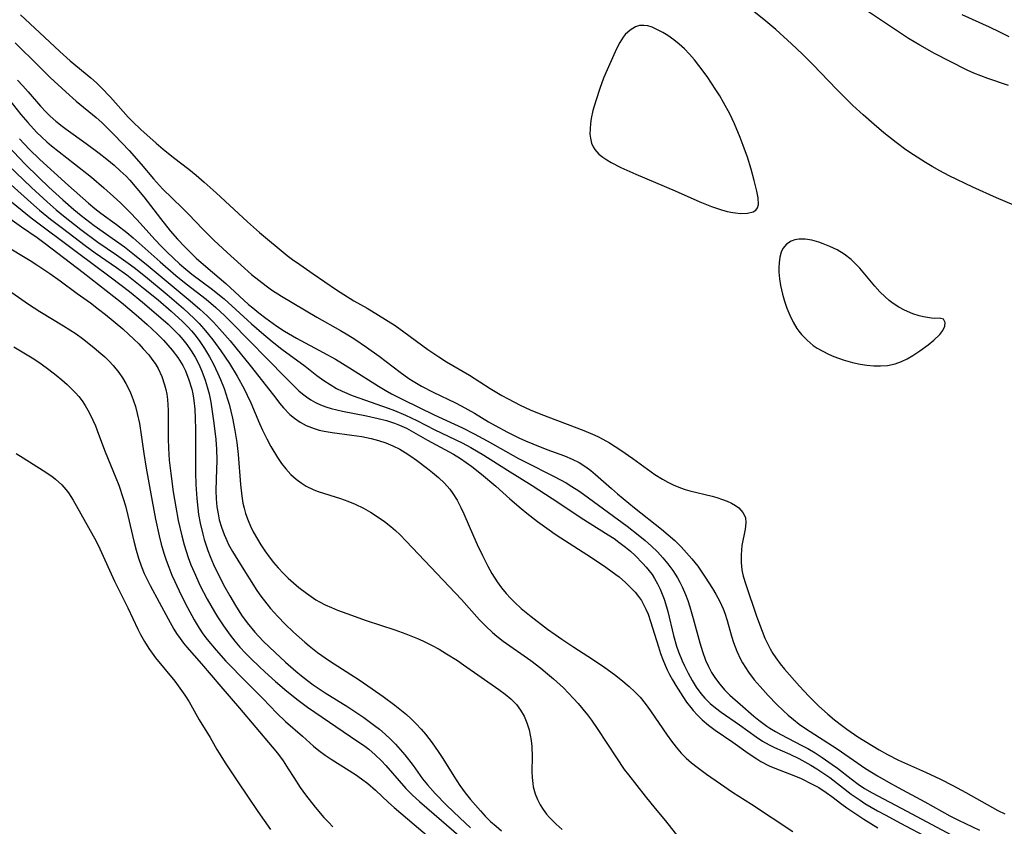
# Model space of a CAD drawing. Units: inches. Extents: x 2075583 to 2081084, y 222617 to 228034.
# Drawn here: x 2078405 to 2078502, y 225217 to 225297 of the extents above; entities that cross this region are included whole.
import ezdxf

# ---------------------------------------------------------------- set-up
doc = ezdxf.new("R2010")
doc.units = ezdxf.units.IN
doc.header["$MEASUREMENT"] = 0
doc.layers.add('c_16_T13S_R19E', color=183, linetype='Continuous')

msp = doc.modelspace()

# ---------------------------------------------------------------- linework, layer by layer
at = {"layer": 'c_16_T13S_R19E'}
for points in [[(2078506.487, 225277.212, 810), (2078501.109, 225279.478, 810), (2078498.776, 225280.533, 810), (2078496.444, 225281.667, 810), (2078495.52, 225282.154, 810), (2078494.772, 225282.573, 810), (2078494.098, 225282.973, 810), (2078492.924, 225283.72, 810), (2078492.169, 225284.237, 810), (2078491.191, 225284.955, 810), (2078489.978, 225285.911, 810), (2078489.022, 225286.714, 810), (2078487.933, 225287.677, 810), (2078486.919, 225288.616, 810), (2078485.33, 225290.19, 810), (2078482.959, 225292.646, 810), (2078481.932, 225293.682, 810), (2078480.873, 225294.698, 810), (2078479.307, 225296.112, 810), (2078478.328, 225296.945, 810), (2078477.148, 225297.889, 810)], [(2078502.3, 225290.582, 812), (2078500.265, 225291.267, 812), (2078499.564, 225291.521, 812), (2078498.883, 225291.802, 812), (2078498.209, 225292.109, 812), (2078496.468, 225292.981, 812), (2078494.973, 225293.753, 812), (2078493.528, 225294.549, 812), (2078492.431, 225295.223, 812), (2078487.371, 225298.565, 812)], [(2078404.673, 225297.569, 810), (2078406.526, 225295.807, 810), (2078408.559, 225293.939, 810), (2078409.577, 225293.03, 810), (2078411.611, 225291.321, 810), (2078412.16, 225290.83, 810), (2078412.624, 225290.39, 810), (2078413.555, 225289.41, 810), (2078415.304, 225287.436, 810), (2078415.713, 225287.016, 810), (2078416.541, 225286.238, 810), (2078418.061, 225284.892, 810), (2078418.76, 225284.301, 810), (2078419.789, 225283.478, 810), (2078421.292, 225282.317, 810), (2078422.021, 225281.729, 810), (2078422.824, 225281.043, 810), (2078424.008, 225279.975, 810), (2078427.098, 225277.096, 810), (2078428.271, 225276.063, 810), (2078430.998, 225273.79, 810), (2078431.528, 225273.384, 810), (2078432.251, 225272.878, 810), (2078433.586, 225271.986, 810), (2078435.873, 225270.404, 810), (2078436.603, 225269.92, 810), (2078437.609, 225269.311, 810), (2078438.915, 225268.565, 810), (2078440.049, 225267.891, 810), (2078441.674, 225266.857, 810), (2078442.549, 225266.252, 810), (2078444.91, 225264.511, 810), (2078446, 225263.775, 810), (2078446.771, 225263.295, 810), (2078449.032, 225261.953, 810), (2078451.086, 225260.653, 810), (2078452.236, 225259.966, 810), (2078452.868, 225259.618, 810), (2078454.039, 225259.01, 810), (2078455.026, 225258.548, 810), (2078456.085, 225258.116, 810), (2078460.328, 225256.484, 810), (2078461.193, 225256.126, 810), (2078461.706, 225255.897, 810), (2078462.205, 225255.65, 810), (2078462.871, 225255.27, 810), (2078463.999, 225254.545, 810), (2078465.184, 225253.728, 810), (2078466.623, 225252.67, 810), (2078467.348, 225252.162, 810), (2078468.118, 225251.674, 810), (2078468.637, 225251.388, 810), (2078469.163, 225251.128, 810), (2078469.878, 225250.82, 810), (2078470.34, 225250.66, 810), (2078470.811, 225250.523, 810), (2078473, 225249.997, 810), (2078473.481, 225249.865, 810), (2078474.025, 225249.692, 810), (2078474.501, 225249.513, 810), (2078474.941, 225249.309, 810), (2078475.321, 225249.088, 810), (2078475.654, 225248.841, 810), (2078476.059, 225248.403, 810), (2078476.298, 225247.906, 810), (2078476.352, 225247.357, 810), (2078476.279, 225246.755, 810), (2078475.962, 225245.15, 810), (2078475.874, 225244.209, 810), (2078475.876, 225243.468, 810), (2078475.952, 225242.72, 810), (2078476.007, 225242.416, 810), (2078476.078, 225242.11, 810), (2078476.327, 225241.281, 810), (2078477.398, 225238.15, 810), (2078477.943, 225236.684, 810), (2078478.234, 225235.989, 810), (2078478.486, 225235.448, 810), (2078478.759, 225234.919, 810), (2078479.022, 225234.466, 810), (2078479.306, 225234.027, 810), (2078479.73, 225233.449, 810), (2078480.178, 225232.904, 810), (2078481.659, 225231.228, 810), (2078482.57, 225230.239, 810), (2078483.519, 225229.299, 810), (2078484.445, 225228.462, 810), (2078485.099, 225227.915, 810), (2078485.786, 225227.373, 810), (2078486.311, 225226.99, 810), (2078487.427, 225226.236, 810), (2078489.519, 225224.943, 810), (2078490.348, 225224.47, 810), (2078491.426, 225223.937, 810), (2078494.097, 225222.751, 810), (2078495.589, 225222.049, 810), (2078496.79, 225221.437, 810), (2078498.093, 225220.736, 810), (2078501.256, 225218.965, 810), (2078501.948, 225218.612, 810)], [(2078502.382, 225295.399, 814), (2078501.431, 225295.86, 814), (2078500.412, 225296.335, 814), (2078497.716, 225297.55, 814)], [(2078404.132, 225294.787, 812), (2078406.458, 225292.488, 812), (2078407.604, 225291.377, 812), (2078409.135, 225289.948, 812), (2078410.165, 225289.045, 812), (2078412.139, 225287.431, 812), (2078412.681, 225286.937, 812), (2078413.955, 225285.671, 812), (2078415.393, 225284.156, 812), (2078416.571, 225282.818, 812), (2078417.81, 225281.344, 812), (2078418.694, 225280.379, 812), (2078420.678, 225278.449, 812), (2078421.262, 225277.86, 812), (2078422.663, 225276.396, 812), (2078423.763, 225275.295, 812), (2078425.081, 225274.073, 812), (2078426.457, 225272.834, 812), (2078427.496, 225271.921, 812), (2078428.203, 225271.335, 812), (2078428.933, 225270.781, 812), (2078429.476, 225270.405, 812), (2078430.468, 225269.776, 812), (2078433.955, 225267.675, 812), (2078436.3, 225266.36, 812), (2078437.009, 225265.937, 812), (2078437.69, 225265.506, 812), (2078438.859, 225264.723, 812), (2078440.111, 225263.835, 812), (2078442.194, 225262.262, 812), (2078443.042, 225261.648, 812), (2078443.482, 225261.358, 812), (2078444.302, 225260.867, 812), (2078445.445, 225260.271, 812), (2078447.641, 225259.236, 812), (2078448.216, 225258.944, 812), (2078448.878, 225258.581, 812), (2078449.529, 225258.2, 812), (2078450.917, 225257.355, 812), (2078451.557, 225256.984, 812), (2078452.781, 225256.332, 812), (2078453.925, 225255.769, 812), (2078454.569, 225255.473, 812), (2078455.304, 225255.163, 812), (2078456.691, 225254.624, 812), (2078458.438, 225253.976, 812), (2078459.174, 225253.671, 812), (2078459.88, 225253.318, 812), (2078460.519, 225252.918, 812), (2078461.017, 225252.549, 812), (2078461.499, 225252.153, 812), (2078463.053, 225250.76, 812), (2078463.672, 225250.227, 812), (2078465.341, 225248.867, 812), (2078468.021, 225246.747, 812), (2078468.675, 225246.195, 812), (2078469.311, 225245.626, 812), (2078469.938, 225245.016, 812), (2078470.493, 225244.424, 812), (2078471.022, 225243.811, 812), (2078471.588, 225243.084, 812), (2078472.34, 225242.009, 812), (2078473.041, 225240.895, 812), (2078473.368, 225240.335, 812), (2078473.765, 225239.608, 812), (2078474.107, 225238.866, 812), (2078474.259, 225238.459, 812), (2078474.486, 225237.72, 812), (2078474.914, 225236.177, 812), (2078475.122, 225235.541, 812), (2078475.445, 225234.707, 812), (2078475.827, 225233.895, 812), (2078476.015, 225233.546, 812), (2078476.602, 225232.622, 812), (2078477.175, 225231.864, 812), (2078477.747, 225231.192, 812), (2078478.555, 225230.316, 812), (2078479.4, 225229.442, 812), (2078480.03, 225228.828, 812), (2078480.538, 225228.369, 812), (2078481.062, 225227.928, 812), (2078481.627, 225227.492, 812), (2078482.252, 225227.057, 812), (2078485.366, 225225.058, 812), (2078488.184, 225223.107, 812), (2078489.347, 225222.375, 812), (2078490.441, 225221.739, 812), (2078491.396, 225221.211, 812), (2078494.044, 225219.799, 812), (2078496.517, 225218.441, 812), (2078497.364, 225218.012, 812), (2078499.452, 225217.013, 812)], [(2078404.348, 225291.092, 814), (2078404.894, 225290.539, 814), (2078405.417, 225289.967, 814), (2078406.649, 225288.541, 814), (2078407.206, 225287.941, 814), (2078407.595, 225287.555, 814), (2078408.166, 225287.042, 814), (2078408.764, 225286.556, 814), (2078409.156, 225286.259, 814), (2078411.154, 225284.855, 814), (2078412.445, 225283.9, 814), (2078413.192, 225283.307, 814), (2078413.922, 225282.693, 814), (2078414.517, 225282.162, 814), (2078415.09, 225281.608, 814), (2078415.45, 225281.23, 814), (2078416.167, 225280.403, 814), (2078416.84, 225279.567, 814), (2078418.484, 225277.452, 814), (2078419.461, 225276.227, 814), (2078420.168, 225275.397, 814), (2078420.886, 225274.63, 814), (2078421.609, 225273.911, 814), (2078422.01, 225273.536, 814), (2078422.978, 225272.683, 814), (2078424.947, 225271.015, 814), (2078427.189, 225268.958, 814), (2078427.609, 225268.602, 814), (2078428.199, 225268.131, 814), (2078428.894, 225267.605, 814), (2078430.004, 225266.796, 814), (2078430.753, 225266.297, 814), (2078431.925, 225265.61, 814), (2078434.58, 225264.208, 814), (2078435.775, 225263.536, 814), (2078437.45, 225262.515, 814), (2078440.043, 225260.878, 814), (2078440.689, 225260.484, 814), (2078441.313, 225260.131, 814), (2078442.448, 225259.547, 814), (2078445.529, 225258.047, 814), (2078448.331, 225256.75, 814), (2078449.494, 225256.172, 814), (2078450.781, 225255.482, 814), (2078453.892, 225253.74, 814), (2078454.537, 225253.4, 814), (2078457.392, 225251.961, 814), (2078458.575, 225251.315, 814), (2078459.149, 225250.971, 814), (2078459.848, 225250.52, 814), (2078460.306, 225250.204, 814), (2078462.764, 225248.378, 814), (2078464.61, 225247.033, 814), (2078465.707, 225246.188, 814), (2078466.379, 225245.631, 814), (2078467.025, 225245.056, 814), (2078467.598, 225244.502, 814), (2078468.141, 225243.922, 814), (2078468.649, 225243.314, 814), (2078469.118, 225242.678, 814), (2078469.591, 225241.933, 814), (2078469.828, 225241.505, 814), (2078470.046, 225241.066, 814), (2078470.382, 225240.3, 814), (2078470.615, 225239.688, 814), (2078470.824, 225239.066, 814), (2078471.149, 225237.929, 814), (2078471.793, 225235.534, 814), (2078472.061, 225234.662, 814), (2078472.368, 225233.813, 814), (2078472.648, 225233.176, 814), (2078472.952, 225232.6, 814), (2078473.333, 225232.002, 814), (2078473.758, 225231.435, 814), (2078474.237, 225230.884, 814), (2078474.752, 225230.364, 814), (2078475.768, 225229.455, 814), (2078477.143, 225228.286, 814), (2078477.637, 225227.877, 814), (2078478.404, 225227.294, 814), (2078478.708, 225227.089, 814), (2078479.263, 225226.749, 814), (2078479.808, 225226.446, 814), (2078481.882, 225225.385, 814), (2078482.458, 225225.071, 814), (2078483.183, 225224.647, 814), (2078483.893, 225224.198, 814), (2078484.887, 225223.511, 814), (2078485.407, 225223.125, 814), (2078486.742, 225222.081, 814), (2078487.437, 225221.563, 814), (2078488.078, 225221.139, 814), (2078488.829, 225220.699, 814), (2078492.261, 225218.89, 814), (2078498.132, 225215.751, 814)], [(2078403.606, 225289.101, 816), (2078404.695, 225287.723, 816), (2078405.37, 225286.909, 816), (2078406.242, 225285.961, 816), (2078406.752, 225285.463, 816), (2078407.245, 225285.023, 816), (2078407.734, 225284.618, 816), (2078410.009, 225282.852, 816), (2078411.663, 225281.52, 816), (2078412.909, 225280.462, 816), (2078413.859, 225279.619, 816), (2078414.541, 225278.986, 816), (2078415.499, 225278.036, 816), (2078416.168, 225277.327, 816), (2078417.96, 225275.336, 816), (2078418.576, 225274.691, 816), (2078419.167, 225274.108, 816), (2078420.384, 225272.968, 816), (2078421.013, 225272.417, 816), (2078421.597, 225271.941, 816), (2078423.643, 225270.409, 816), (2078424.168, 225269.997, 816), (2078424.777, 225269.487, 816), (2078427.479, 225267.033, 816), (2078428.48, 225266.165, 816), (2078429.515, 225265.295, 816), (2078430.5, 225264.524, 816), (2078432.807, 225262.837, 816), (2078433.952, 225261.942, 816), (2078434.629, 225261.44, 816), (2078435.248, 225261.029, 816), (2078435.892, 225260.656, 816), (2078436.436, 225260.383, 816), (2078437.451, 225259.953, 816), (2078438.082, 225259.718, 816), (2078441.001, 225258.707, 816), (2078441.625, 225258.474, 816), (2078442.718, 225258.024, 816), (2078443.813, 225257.496, 816), (2078445.599, 225256.564, 816), (2078448.3, 225255.287, 816), (2078449.181, 225254.817, 816), (2078450.46, 225254.058, 816), (2078452.793, 225252.585, 816), (2078455.223, 225251.076, 816), (2078457.872, 225249.346, 816), (2078460.065, 225247.874, 816), (2078462.733, 225246.202, 816), (2078463.321, 225245.815, 816), (2078463.808, 225245.47, 816), (2078464.456, 225244.969, 816), (2078464.931, 225244.566, 816), (2078465.391, 225244.148, 816), (2078466.176, 225243.364, 816), (2078466.492, 225243.008, 816), (2078466.792, 225242.639, 816), (2078467.071, 225242.256, 816), (2078467.33, 225241.859, 816), (2078467.616, 225241.356, 816), (2078467.872, 225240.835, 816), (2078468.084, 225240.337, 816), (2078468.273, 225239.827, 816), (2078468.513, 225239.065, 816), (2078468.634, 225238.611, 816), (2078469.188, 225236.235, 816), (2078469.5, 225235.187, 816), (2078469.699, 225234.624, 816), (2078470.062, 225233.724, 816), (2078470.276, 225233.244, 816), (2078470.64, 225232.506, 816), (2078471.04, 225231.786, 816), (2078471.445, 225231.138, 816), (2078471.887, 225230.525, 816), (2078472.277, 225230.062, 816), (2078472.803, 225229.538, 816), (2078473.339, 225229.093, 816), (2078473.904, 225228.681, 816), (2078475.726, 225227.425, 816), (2078477.364, 225226.222, 816), (2078477.998, 225225.806, 816), (2078478.653, 225225.428, 816), (2078479.163, 225225.172, 816), (2078480.687, 225224.506, 816), (2078481.59, 225224.086, 816), (2078482.185, 225223.773, 816), (2078482.783, 225223.429, 816), (2078483.372, 225223.066, 816), (2078484.167, 225222.54, 816), (2078484.64, 225222.202, 816), (2078486.758, 225220.561, 816), (2078487.629, 225219.96, 816), (2078488.119, 225219.653, 816), (2078489.353, 225218.932, 816), (2078490.1, 225218.518, 816), (2078491.625, 225217.697, 816), (2078494.509, 225216.184, 816)], [(2078404.556, 225285.306, 818), (2078405.506, 225284.294, 818), (2078406.555, 225283.262, 818), (2078409.409, 225280.691, 818), (2078411.374, 225278.968, 818), (2078412.02, 225278.425, 818), (2078412.588, 225277.978, 818), (2078414.147, 225276.836, 818), (2078415.179, 225276.047, 818), (2078415.81, 225275.52, 818), (2078418.472, 225273.154, 818), (2078420.017, 225271.821, 818), (2078421.037, 225270.994, 818), (2078422.995, 225269.47, 818), (2078423.959, 225268.659, 818), (2078424.854, 225267.82, 818), (2078425.489, 225267.191, 818), (2078430.844, 225261.715, 818), (2078431.768, 225260.804, 818), (2078432.181, 225260.423, 818), (2078432.539, 225260.118, 818), (2078432.909, 225259.832, 818), (2078433.35, 225259.533, 818), (2078433.81, 225259.271, 818), (2078434.308, 225259.038, 818), (2078434.825, 225258.84, 818), (2078435.347, 225258.676, 818), (2078436.481, 225258.392, 818), (2078438.846, 225257.932, 818), (2078440.012, 225257.677, 818), (2078440.821, 225257.467, 818), (2078441.612, 225257.219, 818), (2078442.114, 225257.028, 818), (2078442.796, 225256.718, 818), (2078443.496, 225256.343, 818), (2078444.877, 225255.552, 818), (2078447.457, 225254.15, 818), (2078448.135, 225253.739, 818), (2078448.708, 225253.348, 818), (2078449.257, 225252.941, 818), (2078450.22, 225252.185, 818), (2078451.625, 225251.011, 818), (2078453.013, 225249.76, 818), (2078454.129, 225248.789, 818), (2078454.704, 225248.317, 818), (2078455.761, 225247.493, 818), (2078456.899, 225246.669, 818), (2078457.504, 225246.253, 818), (2078458.054, 225245.887, 818), (2078461.104, 225243.953, 818), (2078462.509, 225243.007, 818), (2078463.502, 225242.277, 818), (2078463.815, 225242.028, 818), (2078464.44, 225241.491, 818), (2078465.025, 225240.927, 818), (2078465.393, 225240.526, 818), (2078465.732, 225240.103, 818), (2078466.016, 225239.684, 818), (2078466.268, 225239.243, 818), (2078466.457, 225238.86, 818), (2078466.677, 225238.34, 818), (2078466.93, 225237.636, 818), (2078467.697, 225235.125, 818), (2078467.921, 225234.448, 818), (2078468.13, 225233.882, 818), (2078468.358, 225233.325, 818), (2078468.572, 225232.856, 818), (2078468.802, 225232.395, 818), (2078469.102, 225231.848, 818), (2078469.418, 225231.311, 818), (2078470.11, 225230.22, 818), (2078470.494, 225229.666, 818), (2078470.898, 225229.131, 818), (2078471.13, 225228.848, 818), (2078471.561, 225228.372, 818), (2078472.017, 225227.923, 818), (2078472.644, 225227.382, 818), (2078473.316, 225226.879, 818), (2078475.047, 225225.708, 818), (2078476.585, 225224.603, 818), (2078477.415, 225224.045, 818), (2078477.823, 225223.797, 818), (2078478.638, 225223.372, 818), (2078479.216, 225223.121, 818), (2078480.646, 225222.578, 818), (2078481.732, 225222.133, 818), (2078482.902, 225221.571, 818), (2078483.559, 225221.21, 818), (2078484.296, 225220.738, 818), (2078484.857, 225220.326, 818), (2078485.842, 225219.568, 818), (2078486.341, 225219.21, 818), (2078488, 225218.104, 818), (2078489.38, 225217.231, 818)], [(2078403.434, 225284.575, 820), (2078405.095, 225282.846, 820), (2078406.462, 225281.496, 820), (2078407.469, 225280.546, 820), (2078408.83, 225279.299, 820), (2078409.94, 225278.332, 820), (2078410.666, 225277.743, 820), (2078411.953, 225276.759, 820), (2078414.934, 225274.63, 820), (2078415.939, 225273.865, 820), (2078417.28, 225272.769, 820), (2078421.413, 225269.32, 820), (2078422.387, 225268.477, 820), (2078423.1, 225267.818, 820), (2078423.723, 225267.193, 820), (2078424.328, 225266.548, 820), (2078425.368, 225265.365, 820), (2078425.953, 225264.669, 820), (2078427.363, 225262.93, 820), (2078428.591, 225261.366, 820), (2078429.88, 225259.686, 820), (2078430.265, 225259.196, 820), (2078430.66, 225258.725, 820), (2078431.291, 225258.077, 820), (2078431.722, 225257.714, 820), (2078432.29, 225257.322, 820), (2078432.896, 225256.992, 820), (2078433.676, 225256.682, 820), (2078434.169, 225256.541, 820), (2078434.673, 225256.427, 820), (2078435.475, 225256.291, 820), (2078437.39, 225256.042, 820), (2078438.404, 225255.892, 820), (2078439.3, 225255.713, 820), (2078440.031, 225255.518, 820), (2078440.756, 225255.274, 820), (2078441.469, 225254.98, 820), (2078442.155, 225254.637, 820), (2078442.687, 225254.327, 820), (2078443.237, 225253.974, 820), (2078443.809, 225253.569, 820), (2078444.886, 225252.746, 820), (2078445.392, 225252.336, 820), (2078445.97, 225251.838, 820), (2078446.548, 225251.287, 820), (2078447.077, 225250.694, 820), (2078447.385, 225250.28, 820), (2078447.812, 225249.601, 820), (2078448.191, 225248.884, 820), (2078448.486, 225248.257, 820), (2078449.426, 225246.058, 820), (2078449.791, 225245.244, 820), (2078450.319, 225244.131, 820), (2078450.847, 225243.079, 820), (2078451.242, 225242.372, 820), (2078451.763, 225241.554, 820), (2078452.195, 225240.963, 820), (2078452.659, 225240.396, 820), (2078453.074, 225239.934, 820), (2078453.511, 225239.491, 820), (2078454.153, 225238.91, 820), (2078455.112, 225238.128, 820), (2078456.74, 225236.878, 820), (2078457.494, 225236.325, 820), (2078458.157, 225235.865, 820), (2078459.33, 225235.092, 820), (2078461.191, 225233.898, 820), (2078462.424, 225233.069, 820), (2078463.359, 225232.391, 820), (2078464.001, 225231.9, 820), (2078464.818, 225231.219, 820), (2078465.377, 225230.693, 820), (2078465.898, 225230.135, 820), (2078466.398, 225229.519, 820), (2078466.913, 225228.8, 820), (2078468.577, 225226.388, 820), (2078469.003, 225225.792, 820), (2078469.445, 225225.213, 820), (2078469.966, 225224.608, 820), (2078470.456, 225224.123, 820), (2078470.977, 225223.665, 820), (2078471.523, 225223.228, 820), (2078472.448, 225222.544, 820), (2078473.838, 225221.577, 820), (2078475.023, 225220.779, 820), (2078476.894, 225219.577, 820), (2078480.982, 225216.885, 820)], [(2078402.693, 225283.429, 822), (2078405.751, 225280.502, 822), (2078407.307, 225279.069, 822), (2078408.195, 225278.291, 822), (2078408.921, 225277.688, 822), (2078410.609, 225276.368, 822), (2078412.308, 225275.111, 822), (2078414.141, 225273.851, 822), (2078415.291, 225273.033, 822), (2078415.88, 225272.587, 822), (2078417.002, 225271.695, 822), (2078419.169, 225269.915, 822), (2078420.777, 225268.533, 822), (2078421.833, 225267.551, 822), (2078422.313, 225267.064, 822), (2078422.794, 225266.536, 822), (2078423.254, 225265.99, 822), (2078423.682, 225265.439, 822), (2078424.446, 225264.379, 822), (2078425.304, 225263.099, 822), (2078426.065, 225261.858, 822), (2078426.748, 225260.624, 822), (2078427.062, 225259.994, 822), (2078427.416, 225259.214, 822), (2078428.278, 225257.189, 822), (2078428.583, 225256.522, 822), (2078429.003, 225255.669, 822), (2078429.411, 225254.915, 822), (2078430.066, 225253.816, 822), (2078430.451, 225253.24, 822), (2078430.868, 225252.697, 822), (2078431.362, 225252.159, 822), (2078431.896, 225251.68, 822), (2078432.383, 225251.318, 822), (2078432.899, 225251, 822), (2078433.633, 225250.645, 822), (2078434.072, 225250.477, 822), (2078436.289, 225249.793, 822), (2078437.015, 225249.53, 822), (2078437.731, 225249.226, 822), (2078438.543, 225248.824, 822), (2078439.246, 225248.426, 822), (2078439.997, 225247.949, 822), (2078440.642, 225247.494, 822), (2078441.263, 225247.007, 822), (2078441.709, 225246.622, 822), (2078442.14, 225246.219, 822), (2078442.779, 225245.569, 822), (2078448.243, 225239.794, 822), (2078450.037, 225237.799, 822), (2078450.654, 225237.157, 822), (2078451.299, 225236.547, 822), (2078451.745, 225236.165, 822), (2078452.351, 225235.693, 822), (2078455.079, 225233.773, 822), (2078456.091, 225233.006, 822), (2078456.749, 225232.47, 822), (2078457.323, 225231.975, 822), (2078458.31, 225231.061, 822), (2078458.816, 225230.555, 822), (2078459.307, 225230.035, 822), (2078459.757, 225229.53, 822), (2078460.683, 225228.406, 822), (2078461.075, 225227.889, 822), (2078461.659, 225227.063, 822), (2078463.547, 225224.16, 822), (2078464.332, 225223.019, 822), (2078464.74, 225222.462, 822), (2078466.388, 225220.369, 822), (2078467.387, 225219.137, 822), (2078468.39, 225217.937, 822), (2078470.09, 225215.799, 822)], [(2078403.43, 225281.029, 824), (2078405.974, 225278.759, 824), (2078406.54, 225278.274, 824), (2078407.632, 225277.382, 824), (2078408.801, 225276.47, 824), (2078411.035, 225274.786, 824), (2078412.042, 225274.058, 824), (2078414.142, 225272.593, 824), (2078415.153, 225271.858, 824), (2078416.827, 225270.554, 824), (2078418.253, 225269.397, 824), (2078419.559, 225268.282, 824), (2078420.66, 225267.271, 824), (2078421.226, 225266.701, 824), (2078421.568, 225266.326, 824), (2078421.909, 225265.92, 824), (2078422.392, 225265.278, 824), (2078422.839, 225264.609, 824), (2078423.341, 225263.764, 824), (2078423.689, 225263.11, 824), (2078424.165, 225262.111, 824), (2078424.414, 225261.541, 824), (2078424.774, 225260.642, 824), (2078425.133, 225259.582, 824), (2078425.273, 225259.091, 824), (2078425.601, 225257.726, 824), (2078425.844, 225256.511, 824), (2078426.041, 225255.317, 824), (2078426.187, 225254.124, 824), (2078426.397, 225251.154, 824), (2078426.524, 225250.008, 824), (2078426.641, 225249.32, 824), (2078426.754, 225248.808, 824), (2078426.892, 225248.303, 824), (2078427.143, 225247.592, 824), (2078427.382, 225247.034, 824), (2078427.651, 225246.489, 824), (2078428.07, 225245.745, 824), (2078428.417, 225245.188, 824), (2078428.818, 225244.597, 824), (2078429.239, 225244.02, 824), (2078429.673, 225243.464, 824), (2078430.126, 225242.925, 824), (2078430.602, 225242.409, 824), (2078431.109, 225241.918, 824), (2078431.636, 225241.45, 824), (2078432.176, 225240.999, 824), (2078432.917, 225240.413, 824), (2078433.858, 225239.771, 824), (2078434.199, 225239.574, 824), (2078434.781, 225239.275, 824), (2078435.381, 225239.002, 824), (2078435.995, 225238.747, 824), (2078436.902, 225238.401, 824), (2078438.82, 225237.736, 824), (2078441.644, 225236.801, 824), (2078442.751, 225236.408, 824), (2078443.901, 225235.952, 824), (2078444.409, 225235.728, 824), (2078445.283, 225235.302, 824), (2078446.034, 225234.887, 824), (2078446.769, 225234.446, 824), (2078447.84, 225233.758, 824), (2078448.446, 225233.349, 824), (2078451.918, 225230.894, 824), (2078452.542, 225230.444, 824), (2078453.124, 225229.977, 824), (2078453.663, 225229.441, 824), (2078454.083, 225228.872, 824), (2078454.42, 225228.267, 824), (2078454.696, 225227.624, 824), (2078454.919, 225226.938, 824), (2078455.041, 225226.41, 824), (2078455.127, 225225.869, 824), (2078455.185, 225225.285, 824), (2078455.224, 225224.25, 824), (2078455.208, 225222.821, 824), (2078455.222, 225222.217, 824), (2078455.277, 225221.623, 824), (2078455.337, 225221.277, 824), (2078455.522, 225220.606, 824), (2078455.744, 225220.053, 824), (2078456.017, 225219.518, 824), (2078456.307, 225219.049, 824), (2078456.637, 225218.6, 824), (2078456.936, 225218.253, 824), (2078457.259, 225217.92, 824), (2078457.604, 225217.595, 824), (2078458.2, 225217.083, 824)], [(2078402.865, 225279.826, 826), (2078405.72, 225277.513, 826), (2078410.155, 225274.164, 826), (2078413.645, 225271.589, 826), (2078415.431, 225270.211, 826), (2078416.713, 225269.174, 826), (2078418.068, 225268.031, 826), (2078419.247, 225266.987, 826), (2078419.791, 225266.473, 826), (2078420.311, 225265.94, 826), (2078420.717, 225265.478, 826), (2078421.111, 225264.981, 826), (2078421.531, 225264.376, 826), (2078421.911, 225263.744, 826), (2078422.279, 225263.032, 826), (2078422.573, 225262.366, 826), (2078422.904, 225261.473, 826), (2078423.112, 225260.807, 826), (2078423.289, 225260.129, 826), (2078423.464, 225259.3, 826), (2078423.583, 225258.615, 826), (2078423.779, 225257.219, 826), (2078423.959, 225255.619, 826), (2078424.033, 225254.653, 826), (2078424.053, 225253.575, 826), (2078423.99, 225251.685, 826), (2078423.979, 225250.536, 826), (2078424.006, 225249.744, 826), (2078424.072, 225248.959, 826), (2078424.178, 225248.246, 826), (2078424.301, 225247.674, 826), (2078424.515, 225246.932, 826), (2078424.784, 225246.206, 826), (2078425.036, 225245.635, 826), (2078425.226, 225245.249, 826), (2078425.618, 225244.525, 826), (2078426.392, 225243.248, 826), (2078428.027, 225240.693, 826), (2078428.414, 225240.125, 826), (2078428.99, 225239.355, 826), (2078429.355, 225238.912, 826), (2078430.082, 225238.111, 826), (2078430.822, 225237.364, 826), (2078431.645, 225236.58, 826), (2078432.764, 225235.575, 826), (2078433.175, 225235.226, 826), (2078434.021, 225234.563, 826), (2078435.202, 225233.735, 826), (2078438.145, 225231.849, 826), (2078439.421, 225230.983, 826), (2078440.504, 225230.219, 826), (2078441.654, 225229.371, 826), (2078442.318, 225228.84, 826), (2078442.801, 225228.429, 826), (2078443.269, 225228.004, 826), (2078443.771, 225227.506, 826), (2078444.25, 225226.987, 826), (2078444.677, 225226.486, 826), (2078445.333, 225225.641, 826), (2078445.95, 225224.774, 826), (2078446.411, 225224.075, 826), (2078447.471, 225222.356, 826), (2078448.072, 225221.432, 826), (2078448.616, 225220.693, 826), (2078449.129, 225220.051, 826), (2078450.111, 225218.908, 826), (2078450.578, 225218.41, 826), (2078451.123, 225217.878, 826), (2078451.656, 225217.404, 826), (2078452.21, 225216.955, 826)], [(2078402.676, 225278.083, 828), (2078404.749, 225276.611, 828), (2078406.305, 225275.553, 828), (2078407.09, 225274.984, 828), (2078410.843, 225272.107, 828), (2078414.636, 225269.124, 828), (2078416.075, 225267.921, 828), (2078417.185, 225266.956, 828), (2078418.17, 225266.052, 828), (2078418.798, 225265.414, 828), (2078419.234, 225264.931, 828), (2078419.649, 225264.436, 828), (2078420.202, 225263.695, 828), (2078420.687, 225262.919, 828), (2078420.959, 225262.386, 828), (2078421.311, 225261.507, 828), (2078421.577, 225260.593, 828), (2078421.683, 225260.103, 828), (2078421.787, 225259.462, 828), (2078421.878, 225258.587, 828), (2078421.929, 225257.7, 828), (2078421.959, 225256.599, 828), (2078421.957, 225252.334, 828), (2078421.984, 225251.174, 828), (2078422.072, 225249.784, 828), (2078422.176, 225248.812, 828), (2078422.263, 225248.19, 828), (2078422.418, 225247.328, 828), (2078422.666, 225246.249, 828), (2078422.811, 225245.73, 828), (2078423.174, 225244.634, 828), (2078423.395, 225244.058, 828), (2078423.742, 225243.246, 828), (2078424.392, 225241.896, 828), (2078424.854, 225241.023, 828), (2078425.336, 225240.16, 828), (2078425.9, 225239.204, 828), (2078426.508, 225238.262, 828), (2078427.056, 225237.499, 828), (2078427.816, 225236.569, 828), (2078428.653, 225235.688, 828), (2078429.818, 225234.569, 828), (2078430.844, 225233.623, 828), (2078431.867, 225232.728, 828), (2078432.444, 225232.252, 828), (2078433.013, 225231.805, 828), (2078433.595, 225231.375, 828), (2078434.171, 225230.98, 828), (2078434.771, 225230.59, 828), (2078437.023, 225229.184, 828), (2078438.576, 225228.156, 828), (2078439.654, 225227.365, 828), (2078440.14, 225226.973, 828), (2078440.693, 225226.493, 828), (2078441.228, 225225.994, 828), (2078441.713, 225225.503, 828), (2078442.178, 225224.994, 828), (2078442.627, 225224.467, 828), (2078443.456, 225223.387, 828), (2078444.401, 225222.098, 828), (2078444.875, 225221.494, 828), (2078445.625, 225220.648, 828), (2078446.774, 225219.485, 828), (2078448.063, 225218.235, 828), (2078449.146, 225217.247, 828)], [(2078403.044, 225274.839, 830), (2078405.615, 225273.283, 830), (2078406.267, 225272.872, 830), (2078407.574, 225271.998, 830), (2078408.569, 225271.289, 830), (2078410.266, 225270.032, 830), (2078411.563, 225269.094, 830), (2078412.375, 225268.483, 830), (2078413.044, 225267.949, 830), (2078414.757, 225266.53, 830), (2078415.335, 225266.023, 830), (2078415.871, 225265.523, 830), (2078416.341, 225265.055, 830), (2078416.792, 225264.575, 830), (2078417.326, 225263.958, 830), (2078417.654, 225263.535, 830), (2078417.956, 225263.099, 830), (2078418.249, 225262.604, 830), (2078418.615, 225261.824, 830), (2078418.899, 225261.011, 830), (2078419.018, 225260.556, 830), (2078419.11, 225260.095, 830), (2078419.18, 225259.569, 830), (2078419.221, 225259.036, 830), (2078419.24, 225258.51, 830), (2078419.245, 225255.679, 830), (2078419.273, 225254.759, 830), (2078419.358, 225253.563, 830), (2078419.51, 225252.248, 830), (2078419.763, 225250.423, 830), (2078420.006, 225248.907, 830), (2078420.246, 225247.617, 830), (2078420.587, 225246.097, 830), (2078420.827, 225245.208, 830), (2078421.239, 225243.937, 830), (2078421.504, 225243.227, 830), (2078421.807, 225242.487, 830), (2078422.43, 225241.149, 830), (2078423.121, 225239.829, 830), (2078423.836, 225238.578, 830), (2078424.133, 225238.093, 830), (2078424.728, 225237.185, 830), (2078425.378, 225236.285, 830), (2078425.854, 225235.686, 830), (2078426.351, 225235.105, 830), (2078426.896, 225234.508, 830), (2078427.459, 225233.928, 830), (2078428.234, 225233.175, 830), (2078428.798, 225232.653, 830), (2078429.869, 225231.698, 830), (2078430.97, 225230.756, 830), (2078432.099, 225229.841, 830), (2078433.037, 225229.146, 830), (2078438.009, 225225.786, 830), (2078438.553, 225225.401, 830), (2078439.082, 225224.999, 830), (2078439.723, 225224.452, 830), (2078440.348, 225223.845, 830), (2078440.763, 225223.398, 830), (2078442.067, 225221.876, 830), (2078442.743, 225221.126, 830), (2078443.397, 225220.471, 830), (2078444.08, 225219.841, 830), (2078448.922, 225215.663, 830)], [(2078402.362, 225271.132, 832), (2078405.436, 225268.992, 832), (2078406.57, 225268.265, 832), (2078408.921, 225266.843, 832), (2078410.146, 225266.038, 832), (2078410.781, 225265.582, 832), (2078411.911, 225264.7, 832), (2078412.409, 225264.281, 832), (2078412.99, 225263.76, 832), (2078413.42, 225263.345, 832), (2078413.829, 225262.914, 832), (2078414.386, 225262.236, 832), (2078414.753, 225261.702, 832), (2078415.082, 225261.144, 832), (2078415.453, 225260.392, 832), (2078415.6, 225260.043, 832), (2078415.791, 225259.534, 832), (2078416.008, 225258.86, 832), (2078416.193, 225258.172, 832), (2078416.404, 225257.17, 832), (2078416.587, 225256.076, 832), (2078416.859, 225254.226, 832), (2078417.092, 225252.769, 832), (2078417.657, 225249.529, 832), (2078417.993, 225247.73, 832), (2078418.348, 225246.084, 832), (2078418.557, 225245.27, 832), (2078418.819, 225244.384, 832), (2078419.054, 225243.681, 832), (2078419.308, 225242.985, 832), (2078419.619, 225242.209, 832), (2078419.896, 225241.572, 832), (2078420.538, 225240.218, 832), (2078421.157, 225238.996, 832), (2078421.814, 225237.776, 832), (2078422.306, 225236.961, 832), (2078422.684, 225236.405, 832), (2078423.118, 225235.833, 832), (2078423.984, 225234.799, 832), (2078424.965, 225233.711, 832), (2078425.505, 225233.135, 832), (2078426.42, 225232.191, 832), (2078428.597, 225230.006, 832), (2078429.98, 225228.571, 832), (2078430.857, 225227.732, 832), (2078432.519, 225226.302, 832), (2078433.621, 225225.317, 832), (2078434.131, 225224.894, 832), (2078434.78, 225224.415, 832), (2078435.351, 225224.03, 832), (2078437.751, 225222.507, 832), (2078438.373, 225222.083, 832), (2078438.971, 225221.633, 832), (2078439.753, 225220.956, 832), (2078441.044, 225219.736, 832), (2078441.6, 225219.236, 832), (2078443.562, 225217.559, 832), (2078444.844, 225216.491, 832)], [(2078404.004, 225264.774, 834), (2078405.323, 225263.982, 834), (2078405.99, 225263.559, 834), (2078406.688, 225263.087, 834), (2078407.444, 225262.537, 834), (2078408.177, 225261.965, 834), (2078408.732, 225261.507, 834), (2078409.268, 225261.035, 834), (2078409.743, 225260.578, 834), (2078410.09, 225260.216, 834), (2078410.418, 225259.84, 834), (2078410.745, 225259.419, 834), (2078411.046, 225258.979, 834), (2078411.457, 225258.266, 834), (2078411.819, 225257.522, 834), (2078412.058, 225256.962, 834), (2078412.372, 225256.144, 834), (2078413.019, 225254.384, 834), (2078414.091, 225251.816, 834), (2078414.375, 225251.08, 834), (2078414.811, 225249.785, 834), (2078415.021, 225249.066, 834), (2078415.277, 225248.092, 834), (2078415.873, 225245.564, 834), (2078416.103, 225244.677, 834), (2078416.333, 225243.886, 834), (2078416.595, 225243.109, 834), (2078416.896, 225242.36, 834), (2078417.174, 225241.761, 834), (2078417.473, 225241.173, 834), (2078419.237, 225237.883, 834), (2078419.823, 225236.859, 834), (2078420.091, 225236.437, 834), (2078420.425, 225235.958, 834), (2078420.78, 225235.495, 834), (2078421.102, 225235.106, 834), (2078422.559, 225233.445, 834), (2078424.45, 225231.208, 834), (2078426.303, 225229.065, 834), (2078429.542, 225225.232, 834), (2078430.052, 225224.61, 834), (2078430.61, 225223.858, 834), (2078431.128, 225223.064, 834), (2078431.665, 225222.198, 834), (2078432.299, 225221.241, 834), (2078432.837, 225220.501, 834), (2078433.784, 225219.294, 834), (2078434.65, 225218.269, 834), (2078435.084, 225217.792, 834), (2078435.533, 225217.332, 834)], [(2078404.245, 225254.231, 836), (2078404.908, 225253.793, 836), (2078406.907, 225252.554, 836), (2078407.76, 225251.976, 836), (2078408.126, 225251.698, 836), (2078408.752, 225251.136, 836), (2078409.153, 225250.68, 836), (2078409.405, 225250.341, 836), (2078409.867, 225249.614, 836), (2078412.129, 225245.566, 836), (2078412.505, 225244.812, 836), (2078413.941, 225241.617, 836), (2078414.264, 225240.955, 836), (2078415.282, 225238.986, 836), (2078416.259, 225236.878, 836), (2078416.533, 225236.33, 836), (2078416.9, 225235.663, 836), (2078417.342, 225234.952, 836), (2078418.011, 225234.031, 836), (2078419.896, 225231.73, 836), (2078420.42, 225231.054, 836), (2078420.912, 225230.359, 836), (2078421.325, 225229.7, 836), (2078422.33, 225227.923, 836), (2078423.393, 225226.154, 836), (2078424.072, 225224.991, 836), (2078424.951, 225223.557, 836), (2078426.129, 225221.788, 836), (2078428.122, 225218.869, 836), (2078429.38, 225217.088, 836)]]:
    msp.add_polyline3d(points, dxfattribs=at)
for points in [[(2078474.746, 225287.769, 808), (2078474.14, 225288.915, 808), (2078473.774, 225289.544, 808), (2078473.39, 225290.161, 808), (2078472.506, 225291.466, 808), (2078471.709, 225292.557, 808), (2078471.264, 225293.12, 808), (2078470.781, 225293.672, 808), (2078470.275, 225294.189, 808), (2078469.761, 225294.659, 808), (2078469.231, 225295.083, 808), (2078468.619, 225295.508, 808), (2078468.148, 225295.801, 808), (2078467.682, 225296.058, 808), (2078467.089, 225296.326, 808), (2078466.672, 225296.459, 808), (2078466.263, 225296.52, 808), (2078465.838, 225296.491, 808), (2078465.426, 225296.367, 808), (2078464.903, 225296.058, 808), (2078464.433, 225295.612, 808), (2078464.233, 225295.36, 808), (2078463.885, 225294.812, 808), (2078463.569, 225294.201, 808), (2078462.639, 225292.129, 808), (2078462.29, 225291.289, 808), (2078461.92, 225290.294, 808), (2078461.506, 225289.06, 808), (2078461.236, 225288.104, 808), (2078461.066, 225287.313, 808), (2078460.993, 225286.825, 808), (2078460.943, 225286.283, 808), (2078460.94, 225285.762, 808), (2078460.978, 225285.363, 808), (2078461.101, 225284.865, 808), (2078461.248, 225284.52, 808), (2078461.412, 225284.259, 808), (2078461.829, 225283.798, 808), (2078462.197, 225283.498, 808), (2078462.61, 225283.22, 808), (2078463.023, 225282.977, 808), (2078463.998, 225282.48, 808), (2078465.469, 225281.822, 808), (2078469.347, 225280.176, 808), (2078471.796, 225279.085, 808), (2078472.952, 225278.618, 808), (2078473.95, 225278.292, 808), (2078474.509, 225278.146, 808), (2078475.05, 225278.036, 808), (2078475.333, 225277.993, 808), (2078475.811, 225277.947, 808), (2078476.503, 225277.965, 808), (2078477.062, 225278.099, 808), (2078477.331, 225278.255, 808), (2078477.511, 225278.486, 808), (2078477.597, 225278.81, 808), (2078477.566, 225279.472, 808), (2078477.433, 225280.144, 808), (2078477.183, 225281.194, 808), (2078476.863, 225282.325, 808), (2078476.497, 225283.498, 808), (2078476.095, 225284.641, 808), (2078475.789, 225285.432, 808), (2078475.209, 225286.793, 808)], [(2078495.019, 225267.575, 808), (2078494.685, 225267.596, 808), (2078493.904, 225267.709, 808), (2078493.476, 225267.807, 808), (2078492.86, 225268.007, 808), (2078492.038, 225268.371, 808), (2078491.466, 225268.685, 808), (2078490.906, 225269.05, 808), (2078490.517, 225269.342, 808), (2078490.1, 225269.696, 808), (2078489.574, 225270.203, 808), (2078489.076, 225270.746, 808), (2078487.605, 225272.516, 808), (2078487.186, 225272.97, 808), (2078486.741, 225273.393, 808), (2078486.068, 225273.912, 808), (2078485.375, 225274.327, 808), (2078484.654, 225274.676, 808), (2078483.994, 225274.944, 808), (2078483.549, 225275.099, 808), (2078482.871, 225275.287, 808), (2078482.213, 225275.395, 808), (2078481.584, 225275.399, 808), (2078481.181, 225275.332, 808), (2078480.812, 225275.202, 808), (2078480.363, 225274.901, 808), (2078480.016, 225274.481, 808), (2078479.834, 225274.104, 808), (2078479.699, 225273.605, 808), (2078479.629, 225273.057, 808), (2078479.611, 225272.601, 808), (2078479.621, 225272.126, 808), (2078479.679, 225271.488, 808), (2078479.779, 225270.834, 808), (2078479.968, 225269.968, 808), (2078480.159, 225269.281, 808), (2078480.398, 225268.568, 808), (2078480.68, 225267.873, 808), (2078481.008, 225267.202, 808), (2078481.39, 225266.568, 808), (2078481.565, 225266.322, 808), (2078481.841, 225265.978, 808), (2078482.395, 225265.408, 808), (2078483.013, 225264.906, 808), (2078483.409, 225264.638, 808), (2078483.95, 225264.321, 808), (2078484.515, 225264.039, 808), (2078485.045, 225263.811, 808), (2078485.952, 225263.484, 808), (2078486.878, 225263.22, 808), (2078487.634, 225263.057, 808), (2078488.311, 225262.952, 808), (2078488.984, 225262.89, 808), (2078489.648, 225262.878, 808), (2078490.344, 225262.929, 808), (2078491.112, 225263.088, 808), (2078491.712, 225263.297, 808), (2078492.285, 225263.566, 808), (2078492.849, 225263.892, 808), (2078493.555, 225264.368, 808), (2078494.349, 225264.959, 808), (2078494.937, 225265.42, 808), (2078495.527, 225265.976, 808), (2078495.827, 225266.387, 808), (2078495.997, 225266.809, 808), (2078496.036, 225267.177, 808), (2078495.879, 225267.501, 808), (2078495.472, 225267.582, 808)]]:
    msp.add_polyline3d(points, close=True, dxfattribs=at)

doc.saveas('drawing.dxf')
